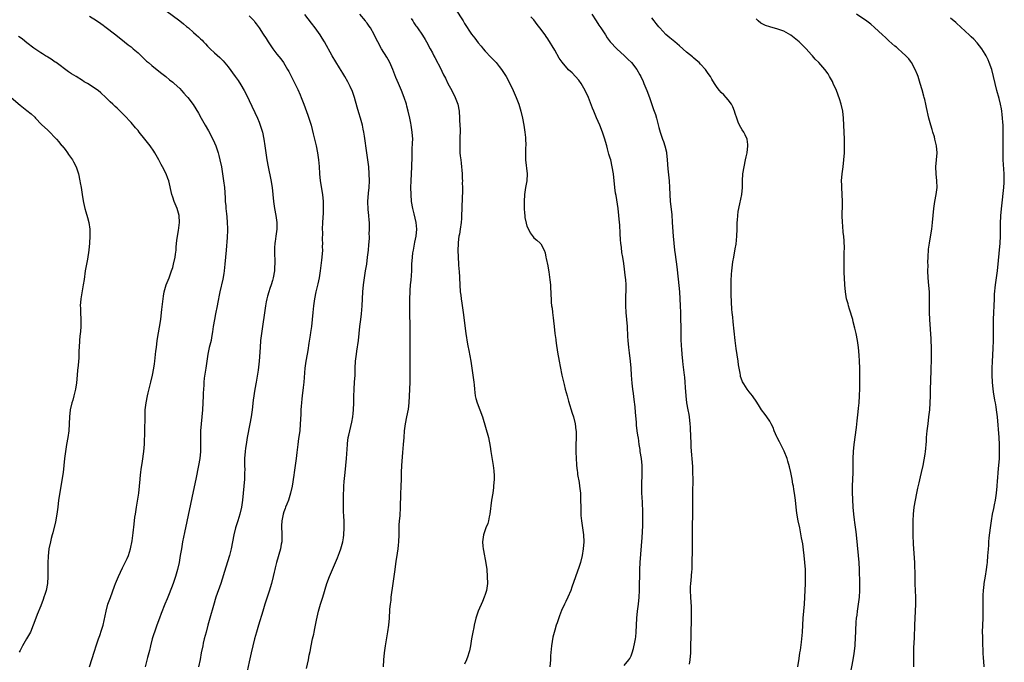
# Model space of a CAD drawing. Units: inches. Extents: x 2626201 to 2628000, y 1437000 to 1440000.
# Drawn here: x 2626713 to 2626997, y 1438244 to 1438429 of the extents above; entities that cross this region are included whole.
import ezdxf

# ---------------------------------------------------------------- set-up
doc = ezdxf.new("R2010")
doc.units = ezdxf.units.IN
doc.header["$MEASUREMENT"] = 0
doc.layers.add('LD26251437_10ft', color=100, linetype='Continuous')

msp = doc.modelspace()

# ---------------------------------------------------------------- linework, layer by layer
at = {"layer": 'LD26251437_10ft'}
for points, elevation in [([(2626733, 1438430.41), (2626735, 1438429.16), (2626736.29, 1438428.29), (2626737, 1438427.75), (2626737.44, 1438427.44), (2626740.58, 1438425), (2626743.12, 1438423), (2626744.16, 1438422.16), (2626745, 1438421.52), (2626745.63, 1438421), (2626747, 1438419.8), (2626747.87, 1438419), (2626749.47, 1438417.47), (2626749.99, 1438417), (2626751, 1438416.16), (2626753, 1438414.56), (2626753.86, 1438413.86), (2626754.98, 1438413), (2626756.08, 1438412.08), (2626757, 1438411.38), (2626757.45, 1438411), (2626759, 1438409.56), (2626759.54, 1438409), (2626760.21, 1438408.21), (2626761, 1438407.35), (2626761.3, 1438407), (2626762.9, 1438404.9), (2626763.68, 1438403.68), (2626764.42, 1438402.42), (2626765.2, 1438401), (2626766.32, 1438399), (2626767.32, 1438397.32), (2626768.54, 1438395), (2626769, 1438393.92), (2626769.37, 1438393), (2626770.03, 1438391), (2626770.24, 1438390.24), (2626770.57, 1438389), (2626771.02, 1438387.02), (2626771.37, 1438385), (2626771.65, 1438383), (2626771.86, 1438381), (2626772.05, 1438378.05), (2626772.13, 1438377), (2626772.28, 1438375.72), (2626772.31, 1438375), (2626772.51, 1438373.49), (2626772.56, 1438372.56), (2626772.71, 1438371), (2626772.73, 1438369.27), (2626772.75, 1438368.75), (2626772.65, 1438366.65), (2626772.36, 1438363), (2626772, 1438359), (2626771.78, 1438357), (2626771.69, 1438356.31), (2626771.39, 1438354.61), (2626770.57, 1438351), (2626770.48, 1438350.48), (2626769.99, 1438348.01), (2626769.82, 1438347), (2626769.35, 1438344.65), (2626769.01, 1438343), (2626768.68, 1438341), (2626768.49, 1438339.51), (2626768.19, 1438337.81), (2626768.02, 1438337), (2626767.53, 1438335), (2626767.1, 1438333), (2626766.52, 1438329), (2626766.08, 1438326.08), (2626765.96, 1438325), (2626765.92, 1438324.08), (2626765.83, 1438323), (2626765.78, 1438321.78), (2626765.77, 1438321), (2626765.7, 1438319), (2626765.6, 1438317), (2626765.41, 1438315), (2626765.16, 1438313), (2626764.98, 1438311), (2626764.96, 1438309), (2626764.99, 1438306.99), (2626764.96, 1438305), (2626764.77, 1438303), (2626764.44, 1438301), (2626763.65, 1438297), (2626763.2, 1438294.8), (2626760.36, 1438281.64), (2626759.83, 1438279), (2626759.49, 1438277), (2626759.17, 1438275), (2626758.82, 1438273), (2626758.38, 1438271), (2626757.83, 1438269), (2626757.16, 1438267), (2626756, 1438264), (2626755.55, 1438263), (2626755.4, 1438262.6), (2626754.7, 1438261), (2626753.67, 1438258.33), (2626753.2, 1438257), (2626752.43, 1438255), (2626751.72, 1438253), (2626751.56, 1438252.44), (2626751.11, 1438251), (2626750.6, 1438249), (2626750.3, 1438247.7), (2626749.7, 1438245.7), (2626749.01, 1438243.01)], 10470), ([(2626755, 1438431.97), (2626759, 1438429.06), (2626760.13, 1438428.13), (2626761, 1438427.43), (2626761.51, 1438427), (2626763, 1438425.65), (2626763.76, 1438425), (2626764.41, 1438424.41), (2626765, 1438423.82), (2626765.43, 1438423.43), (2626765.83, 1438423), (2626766.41, 1438422.41), (2626767, 1438421.77), (2626767.77, 1438421), (2626769, 1438419.83), (2626770.52, 1438418.52), (2626771.52, 1438417.52), (2626773, 1438415.77), (2626775, 1438413), (2626775.81, 1438411.81), (2626776.59, 1438410.59), (2626777.54, 1438409), (2626778.07, 1438408.07), (2626779, 1438406.05), (2626781.41, 1438401), (2626781.88, 1438399.88), (2626782.21, 1438399), (2626782.41, 1438398.41), (2626782.82, 1438397), (2626783.25, 1438395), (2626783.55, 1438393), (2626783.8, 1438391), (2626784.08, 1438389), (2626784.45, 1438387), (2626785.29, 1438383.29), (2626785.67, 1438381), (2626785.87, 1438379), (2626786.03, 1438377), (2626786.28, 1438375), (2626786.66, 1438373), (2626786.96, 1438371), (2626786.95, 1438369), (2626786.69, 1438367), (2626786.49, 1438365.51), (2626786.41, 1438365), (2626786.35, 1438363.65), (2626786.3, 1438363), (2626786.29, 1438362.29), (2626786.4, 1438359.6), (2626786.38, 1438359), (2626786.31, 1438358.31), (2626786.28, 1438357), (2626785.96, 1438355), (2626785.71, 1438354.29), (2626785.37, 1438353), (2626785, 1438351.98), (2626784.68, 1438351), (2626784.28, 1438349.72), (2626784.13, 1438349), (2626783.93, 1438348.07), (2626783.75, 1438347), (2626782.55, 1438339), (2626782.36, 1438337.64), (2626782.3, 1438337), (2626782.13, 1438335), (2626781.87, 1438331), (2626781.59, 1438328.41), (2626780.99, 1438325), (2626780.67, 1438323), (2626780.2, 1438319.8), (2626779.84, 1438317), (2626779.56, 1438315), (2626779.23, 1438313), (2626778.47, 1438309), (2626778.28, 1438307.72), (2626778.13, 1438307), (2626777.96, 1438305.96), (2626777.85, 1438305), (2626777.69, 1438303), (2626777.66, 1438302.34), (2626777.68, 1438301), (2626777.71, 1438299.71), (2626777.69, 1438299), (2626777.64, 1438297), (2626777.5, 1438295), (2626777.3, 1438293), (2626777.05, 1438291), (2626776.75, 1438289), (2626776.33, 1438287), (2626775.76, 1438285), (2626775.11, 1438283), (2626774.57, 1438281), (2626773.82, 1438277), (2626773.33, 1438275), (2626772.31, 1438271.69), (2626770.8, 1438267), (2626769.41, 1438263), (2626768.69, 1438260.69), (2626767.64, 1438257), (2626767.1, 1438255), (2626766.59, 1438253), (2626766.08, 1438251), (2626765.8, 1438249.8), (2626765.62, 1438249), (2626765.22, 1438247), (2626764.87, 1438245.13), (2626764.42, 1438243)], 10460), ([(2626779, 1438430.46), (2626780.41, 1438429), (2626780.67, 1438428.67), (2626781, 1438428.22), (2626781.87, 1438427), (2626783, 1438425.23), (2626783.91, 1438423.91), (2626784.5, 1438423), (2626785.87, 1438421), (2626787, 1438419.47), (2626788.08, 1438418.08), (2626788.85, 1438417), (2626790.07, 1438415), (2626790.4, 1438414.4), (2626792.16, 1438411), (2626793, 1438409.31), (2626793.72, 1438407.72), (2626794.01, 1438407), (2626794.76, 1438405), (2626795.86, 1438401.86), (2626796.18, 1438401), (2626796.82, 1438399), (2626797.47, 1438396.53), (2626797.85, 1438395), (2626798.32, 1438393), (2626798.68, 1438391), (2626798.95, 1438389), (2626799.12, 1438387.12), (2626799.28, 1438385), (2626799.5, 1438383), (2626800.09, 1438379), (2626800.29, 1438377), (2626800.33, 1438375), (2626800.29, 1438373.71), (2626800.14, 1438371), (2626800.06, 1438369), (2626800.08, 1438368.08), (2626800.05, 1438365.95), (2626800.1, 1438365), (2626800.07, 1438363.93), (2626800.08, 1438363), (2626799.94, 1438361), (2626799.86, 1438360.14), (2626799.5, 1438357), (2626799.17, 1438355), (2626798.75, 1438353.25), (2626798.16, 1438351), (2626797.78, 1438349), (2626797.55, 1438347), (2626797.37, 1438345), (2626797.16, 1438343), (2626796.92, 1438341), (2626796.68, 1438339.32), (2626796.54, 1438338.54), (2626796.17, 1438336.17), (2626795.87, 1438334.13), (2626795.7, 1438333), (2626795.34, 1438331), (2626795.07, 1438329), (2626794.77, 1438325), (2626794.57, 1438323.43), (2626794.24, 1438321), (2626794.16, 1438320.16), (2626794.04, 1438319), (2626793.96, 1438318.04), (2626793.9, 1438317), (2626793.86, 1438315.86), (2626793.77, 1438314.23), (2626793.73, 1438313), (2626793.57, 1438311), (2626793.25, 1438308.75), (2626792.98, 1438306.98), (2626792.73, 1438304.73), (2626792.56, 1438303), (2626792.3, 1438301), (2626791.98, 1438299), (2626791.83, 1438298.17), (2626791.35, 1438295), (2626790.93, 1438293), (2626790.3, 1438291), (2626789.82, 1438289.82), (2626789.51, 1438289), (2626789.39, 1438288.61), (2626789, 1438287.62), (2626788.8, 1438287), (2626788.39, 1438285), (2626788.36, 1438283.64), (2626788.28, 1438283), (2626788.4, 1438281.6), (2626788.39, 1438279), (2626788.27, 1438278.27), (2626788.01, 1438277), (2626786.86, 1438273), (2626786.53, 1438271.47), (2626786.39, 1438271), (2626786.2, 1438270.2), (2626785.96, 1438269), (2626785.45, 1438267), (2626784.76, 1438264.76), (2626784.17, 1438263), (2626783.86, 1438262.14), (2626783.55, 1438261), (2626782.95, 1438259), (2626781.65, 1438255), (2626781.07, 1438253), (2626780.54, 1438251), (2626780.04, 1438249), (2626779.57, 1438247), (2626779, 1438244.46), (2626777.88, 1438239)], 10450), ([(2626795.5, 1438242.5), (2626796.06, 1438245), (2626796.33, 1438246.33), (2626796.57, 1438247.43), (2626796.85, 1438249), (2626797.27, 1438251), (2626797.6, 1438252.4), (2626797.71, 1438253), (2626797.95, 1438254.05), (2626798.39, 1438256.39), (2626798.95, 1438259), (2626799.54, 1438261), (2626800.19, 1438263), (2626801.41, 1438267), (2626802.1, 1438269), (2626804.4, 1438274.4), (2626805, 1438275.92), (2626805.41, 1438277), (2626805.98, 1438279), (2626806.15, 1438280.15), (2626806.29, 1438281), (2626806.4, 1438283), (2626806.36, 1438285), (2626806.3, 1438286.3), (2626806.2, 1438287.8), (2626806.15, 1438289), (2626806.13, 1438291), (2626806.17, 1438291.83), (2626806.18, 1438293), (2626806.24, 1438293.76), (2626806.29, 1438295), (2626806.38, 1438296.38), (2626806.61, 1438299), (2626807, 1438303), (2626807.29, 1438307), (2626807.35, 1438307.35), (2626807.55, 1438309), (2626807.73, 1438309.73), (2626807.99, 1438311), (2626808.58, 1438313.42), (2626808.89, 1438315), (2626809, 1438315.94), (2626809.1, 1438317), (2626809.14, 1438319), (2626809.13, 1438320.87), (2626809.21, 1438323), (2626809.37, 1438325), (2626809.49, 1438327), (2626809.55, 1438329), (2626809.68, 1438331), (2626809.92, 1438333), (2626810.06, 1438333.94), (2626810.45, 1438337), (2626810.92, 1438341), (2626811.18, 1438343), (2626811.36, 1438344.64), (2626811.52, 1438347), (2626811.72, 1438351), (2626811.91, 1438353), (2626812.21, 1438355), (2626812.55, 1438357), (2626812.85, 1438359), (2626813.11, 1438361), (2626813.36, 1438363), (2626813.5, 1438364.5), (2626813.62, 1438366.38), (2626813.62, 1438367), (2626813.61, 1438367.61), (2626813.64, 1438369), (2626813.62, 1438371), (2626813.6, 1438371.6), (2626813.5, 1438373), (2626813.3, 1438374.7), (2626813.21, 1438377), (2626813.38, 1438379.38), (2626813.53, 1438381), (2626813.62, 1438383), (2626813.59, 1438385), (2626813.45, 1438387), (2626813.2, 1438389), (2626812.91, 1438391), (2626812.18, 1438395.82), (2626812.02, 1438397), (2626811.87, 1438397.87), (2626811.62, 1438399), (2626811.06, 1438401), (2626810.58, 1438402.58), (2626810.13, 1438404.13), (2626809.33, 1438407), (2626808.73, 1438408.73), (2626808.12, 1438410.12), (2626807.44, 1438411.44), (2626806.54, 1438413), (2626805.97, 1438413.97), (2626805, 1438415.49), (2626802.89, 1438419), (2626800.7, 1438423), (2626800.06, 1438424.06), (2626799.46, 1438425), (2626798.03, 1438427), (2626797, 1438428.35), (2626795, 1438430.88)], 10440), ([(2626817.69, 1438243), (2626817.82, 1438245), (2626817.97, 1438247), (2626818.25, 1438249), (2626818.67, 1438251.33), (2626818.96, 1438253.04), (2626819.2, 1438255), (2626819.38, 1438257), (2626819.39, 1438257.39), (2626819.53, 1438259), (2626819.55, 1438259.55), (2626819.7, 1438261), (2626819.86, 1438262.14), (2626819.94, 1438263), (2626820.52, 1438267), (2626821.03, 1438271), (2626821.37, 1438273.37), (2626821.63, 1438275), (2626821.7, 1438275.7), (2626821.9, 1438277), (2626822.01, 1438277.99), (2626822.1, 1438279), (2626822.19, 1438281), (2626822.24, 1438283.76), (2626822.32, 1438285), (2626822.45, 1438286.45), (2626822.6, 1438289), (2626822.69, 1438292.69), (2626822.79, 1438295), (2626822.84, 1438297), (2626822.87, 1438299), (2626822.97, 1438301), (2626823.3, 1438304.7), (2626823.49, 1438307), (2626823.62, 1438309), (2626823.78, 1438311), (2626824.06, 1438313), (2626824.46, 1438315), (2626824.85, 1438317.15), (2626825.05, 1438319), (2626825.26, 1438323), (2626825.35, 1438325), (2626825.4, 1438327), (2626825.41, 1438328.59), (2626825.39, 1438331.39), (2626825.4, 1438334.6), (2626825.39, 1438337), (2626825.31, 1438349), (2626825.35, 1438351), (2626825.37, 1438351.37), (2626825.48, 1438353), (2626825.62, 1438354.38), (2626825.81, 1438357), (2626825.86, 1438357.86), (2626825.9, 1438359), (2626826.05, 1438361), (2626826.19, 1438362.19), (2626826.32, 1438363), (2626826.44, 1438363.56), (2626826.74, 1438365.26), (2626827.09, 1438367), (2626827.31, 1438369), (2626827.14, 1438371), (2626826.55, 1438373.45), (2626826.15, 1438375), (2626825.79, 1438377), (2626825.62, 1438379), (2626825.58, 1438381), (2626825.62, 1438383), (2626825.83, 1438387), (2626825.92, 1438389.92), (2626825.93, 1438391), (2626825.99, 1438391.99), (2626826.06, 1438393.94), (2626826.11, 1438395), (2626825.99, 1438397), (2626825.68, 1438399), (2626825.57, 1438399.57), (2626825.28, 1438401), (2626824.81, 1438403), (2626824.42, 1438404.42), (2626824.29, 1438405), (2626823.69, 1438407), (2626822.91, 1438409), (2626822.02, 1438411), (2626821.29, 1438412.71), (2626820.39, 1438415), (2626819.52, 1438417), (2626819, 1438417.94), (2626818.61, 1438418.61), (2626817.13, 1438421), (2626816.04, 1438423), (2626815.69, 1438423.69), (2626815, 1438425.13), (2626813.91, 1438427), (2626813.53, 1438427.53), (2626813, 1438428.32), (2626812.7, 1438428.7), (2626812.5, 1438429), (2626810.92, 1438431)], 10430), ([(2626838.41, 1438432.41), (2626840.6, 1438429), (2626841, 1438428.3), (2626843, 1438425.23), (2626844, 1438424), (2626845, 1438422.71), (2626845.79, 1438421.79), (2626846.41, 1438421), (2626847, 1438420.3), (2626848.61, 1438418.61), (2626849, 1438418.17), (2626849.59, 1438417.59), (2626850.12, 1438417), (2626851, 1438415.91), (2626851.68, 1438415), (2626853, 1438412.98), (2626854.1, 1438411), (2626855.09, 1438409), (2626855.93, 1438407), (2626856.47, 1438405.53), (2626856.66, 1438405), (2626857.27, 1438403), (2626857.73, 1438401), (2626858.07, 1438399), (2626858.37, 1438397), (2626858.58, 1438395.42), (2626858.62, 1438395), (2626858.69, 1438393.31), (2626858.68, 1438393), (2626858.64, 1438392.64), (2626858.57, 1438391), (2626858.57, 1438389), (2626859.08, 1438385), (2626858.99, 1438383), (2626858.63, 1438381), (2626858.33, 1438379), (2626858.19, 1438377), (2626858.21, 1438375.79), (2626858.2, 1438375), (2626858.33, 1438373.67), (2626858.36, 1438373), (2626858.43, 1438372.43), (2626858.75, 1438370.75), (2626859, 1438369.89), (2626859.42, 1438369), (2626859.98, 1438367.98), (2626860.8, 1438366.8), (2626861, 1438366.54), (2626861.86, 1438365.86), (2626862.85, 1438365), (2626863, 1438364.82), (2626863.95, 1438363), (2626864.24, 1438362.24), (2626864.45, 1438361), (2626864.56, 1438360.56), (2626865, 1438358.43), (2626865.19, 1438357.19), (2626865.28, 1438356.72), (2626865.59, 1438354.41), (2626865.75, 1438353), (2626865.82, 1438351.82), (2626865.89, 1438351), (2626866.02, 1438347.98), (2626866.12, 1438347), (2626866.26, 1438346.26), (2626866.37, 1438345), (2626866.54, 1438343.46), (2626866.67, 1438342.67), (2626866.84, 1438341), (2626867.07, 1438339), (2626867.3, 1438337.3), (2626867.33, 1438337), (2626867.54, 1438335.54), (2626867.69, 1438334.31), (2626867.91, 1438333), (2626868.09, 1438332.09), (2626868.26, 1438331), (2626868.55, 1438329.45), (2626869.07, 1438327), (2626869.7, 1438324.3), (2626870.02, 1438323), (2626870.55, 1438321), (2626871, 1438319.46), (2626872.08, 1438316.08), (2626872.38, 1438315), (2626872.89, 1438313), (2626873.14, 1438311.14), (2626873.16, 1438311), (2626873.15, 1438308.85), (2626873.09, 1438307), (2626873.09, 1438305.09), (2626873.11, 1438304.89), (2626873.15, 1438303), (2626873.28, 1438301.28), (2626873.29, 1438301), (2626873.52, 1438299.52), (2626873.54, 1438299), (2626873.61, 1438298.39), (2626874.05, 1438296.05), (2626874.18, 1438295), (2626874.31, 1438293.69), (2626874.4, 1438293), (2626874.48, 1438291), (2626874.5, 1438289), (2626874.55, 1438287), (2626874.57, 1438286.57), (2626874.72, 1438285), (2626875.04, 1438283), (2626875.29, 1438281), (2626875.36, 1438279), (2626875.24, 1438277), (2626874.94, 1438275), (2626874.44, 1438273), (2626874.1, 1438271.9), (2626871.95, 1438265.95), (2626871.63, 1438265), (2626870.79, 1438263), (2626870.18, 1438261.82), (2626869.86, 1438261), (2626869, 1438259.18), (2626868.35, 1438257.65), (2626867.7, 1438255.7), (2626867.42, 1438255), (2626867, 1438253.59), (2626866.49, 1438251.51), (2626866.31, 1438250.31), (2626866.08, 1438249), (2626865.97, 1438248.03), (2626865.82, 1438246.18), (2626865.76, 1438245), (2626865.56, 1438243)], 10410), ([(2626887, 1438243.38), (2626888.38, 1438245), (2626888.64, 1438245.36), (2626889, 1438246.12), (2626889.35, 1438247), (2626889.75, 1438248.25), (2626890.04, 1438250.04), (2626890.25, 1438251), (2626890.35, 1438251.65), (2626890.5, 1438253), (2626890.6, 1438255), (2626890.68, 1438257), (2626890.87, 1438259), (2626891.16, 1438261), (2626891.36, 1438263), (2626891.43, 1438265), (2626891.45, 1438267), (2626891.48, 1438269), (2626891.56, 1438271), (2626891.67, 1438273), (2626892.19, 1438280.19), (2626892.38, 1438283.62), (2626892.4, 1438285), (2626892.39, 1438287), (2626892.35, 1438287.65), (2626892.27, 1438290.27), (2626892.16, 1438291.84), (2626892.11, 1438293), (2626892.09, 1438295), (2626892.24, 1438299), (2626892.2, 1438301), (2626891.98, 1438303), (2626891.67, 1438305), (2626891.61, 1438305.61), (2626891.38, 1438307), (2626891.1, 1438308.9), (2626891.09, 1438309.09), (2626890.8, 1438311), (2626890.6, 1438312.6), (2626890.53, 1438313.47), (2626890.24, 1438316.24), (2626890.14, 1438317.86), (2626889.94, 1438319.94), (2626889.72, 1438321.72), (2626889.52, 1438323), (2626889.31, 1438324.69), (2626889.16, 1438327), (2626889.05, 1438329), (2626888.87, 1438331), (2626888.55, 1438333.45), (2626888.32, 1438335), (2626888.14, 1438337), (2626888.1, 1438338.1), (2626887.94, 1438341), (2626887.79, 1438343), (2626887.61, 1438345), (2626887.47, 1438347), (2626887.49, 1438349), (2626887.53, 1438349.53), (2626887.61, 1438351.61), (2626887.6, 1438353), (2626887.45, 1438354.55), (2626887.43, 1438355), (2626886.88, 1438359.12), (2626886.6, 1438361), (2626886.35, 1438362.35), (2626886.21, 1438363.79), (2626886.03, 1438365), (2626885.94, 1438365.94), (2626885.82, 1438367.82), (2626885.75, 1438370.25), (2626885.7, 1438371), (2626885.52, 1438373), (2626885.26, 1438375), (2626884.7, 1438378.7), (2626884.55, 1438379.45), (2626884.34, 1438381), (2626883.92, 1438385), (2626883.6, 1438387), (2626883.14, 1438389), (2626883, 1438389.51), (2626882.64, 1438390.64), (2626882.55, 1438391), (2626882.19, 1438392.19), (2626882.02, 1438393), (2626881.67, 1438394.33), (2626881.47, 1438395), (2626880.79, 1438397), (2626879.97, 1438399), (2626879.06, 1438401.06), (2626878.25, 1438403), (2626877.92, 1438403.92), (2626876.71, 1438407), (2626875.77, 1438409), (2626874.59, 1438411), (2626873.93, 1438411.93), (2626873.04, 1438413.04), (2626872.02, 1438414.02), (2626870.96, 1438414.96), (2626869.11, 1438417.11), (2626868.32, 1438418.32), (2626867, 1438420.63), (2626865, 1438423.83), (2626864.52, 1438424.52), (2626864.22, 1438425), (2626862.77, 1438427), (2626861.96, 1438427.96), (2626861, 1438429.28), (2626860.16, 1438430.16)], 10400), ([(2626877.68, 1438431), (2626878.94, 1438429), (2626879.76, 1438427.76), (2626880.26, 1438427), (2626881.6, 1438425), (2626882.14, 1438424.14), (2626883.01, 1438423), (2626884.87, 1438421), (2626887.08, 1438419), (2626888.03, 1438418.03), (2626889.09, 1438417), (2626890.65, 1438415), (2626891.49, 1438413.49), (2626891.79, 1438413), (2626892.46, 1438411.54), (2626892.7, 1438411), (2626893.51, 1438409), (2626894.27, 1438407), (2626895.51, 1438403.51), (2626896.02, 1438402.02), (2626896.3, 1438401), (2626897, 1438398.34), (2626897.4, 1438397), (2626898.08, 1438395), (2626898.33, 1438394.33), (2626898.77, 1438393), (2626899.19, 1438391.19), (2626899.23, 1438391), (2626899.41, 1438389), (2626899.59, 1438386.41), (2626899.98, 1438383), (2626900.12, 1438381), (2626900.18, 1438379), (2626900.3, 1438377), (2626900.7, 1438373.3), (2626900.88, 1438371), (2626901.15, 1438367), (2626901.33, 1438365), (2626901.56, 1438363), (2626901.74, 1438361.74), (2626902.19, 1438358.19), (2626902.59, 1438354.59), (2626902.94, 1438351), (2626903.09, 1438349), (2626903.17, 1438347), (2626903.22, 1438345), (2626903.31, 1438339), (2626903.36, 1438337.36), (2626903.44, 1438335.44), (2626903.53, 1438334.47), (2626903.63, 1438333), (2626903.82, 1438331), (2626903.93, 1438330.07), (2626904.34, 1438327), (2626904.4, 1438326.4), (2626904.5, 1438325), (2626904.57, 1438323.43), (2626904.75, 1438321), (2626905.01, 1438319), (2626905.38, 1438317), (2626905.62, 1438315.62), (2626905.71, 1438315), (2626905.91, 1438313), (2626905.98, 1438311.98), (2626906.1, 1438309), (2626906.17, 1438307.83), (2626906.21, 1438306.21), (2626906.65, 1438300.65), (2626906.74, 1438299), (2626906.77, 1438297), (2626906.7, 1438293), (2626906.71, 1438291.29), (2626906.69, 1438290.69), (2626906.72, 1438289), (2626906.71, 1438287.29), (2626906.64, 1438283), (2626906.64, 1438279), (2626906.61, 1438277.39), (2626906.62, 1438276.62), (2626906.54, 1438273), (2626906.47, 1438271), (2626906.41, 1438270.41), (2626906.2, 1438267.8), (2626906.09, 1438267), (2626906.04, 1438266.04), (2626906, 1438265), (2626906.11, 1438263), (2626906.3, 1438260.3), (2626906.35, 1438259), (2626906.36, 1438257), (2626906.35, 1438256.35), (2626906.23, 1438253), (2626906.12, 1438247.89), (2626906.08, 1438247), (2626905.93, 1438245), (2626905.73, 1438243.73)], 10390), ([(2626937.04, 1438242.96), (2626937.43, 1438245.43), (2626937.64, 1438247), (2626937.77, 1438247.77), (2626938.08, 1438250.08), (2626938.19, 1438251), (2626938.38, 1438253), (2626938.61, 1438257), (2626938.97, 1438261.03), (2626939.09, 1438263), (2626939.2, 1438267), (2626939.24, 1438269), (2626939.2, 1438271), (2626939.06, 1438273), (2626938.87, 1438275), (2626938.68, 1438276.68), (2626938.43, 1438278.43), (2626938.13, 1438280.13), (2626937.58, 1438283), (2626937.17, 1438285), (2626936.74, 1438287.26), (2626936.52, 1438289), (2626936.34, 1438291), (2626936.11, 1438293), (2626935.93, 1438294.07), (2626935.76, 1438295), (2626935.63, 1438295.63), (2626935.38, 1438297), (2626935, 1438298.91), (2626934.6, 1438300.6), (2626934.19, 1438302.19), (2626933.94, 1438303), (2626933.13, 1438305.13), (2626931.74, 1438307.74), (2626931.1, 1438309), (2626931, 1438309.25), (2626930.21, 1438311), (2626929.89, 1438311.89), (2626929.36, 1438313), (2626929, 1438313.69), (2626928.1, 1438315), (2626927.62, 1438315.62), (2626926.6, 1438317), (2626925.96, 1438317.96), (2626925.19, 1438319.19), (2626924.01, 1438321), (2626923, 1438322.22), (2626922.46, 1438323), (2626921.47, 1438324.53), (2626921.09, 1438325.09), (2626921, 1438325.31), (2626920.57, 1438326.57), (2626920.5, 1438327), (2626920.43, 1438327.57), (2626920.12, 1438329), (2626919.95, 1438329.95), (2626919.83, 1438331), (2626919.3, 1438334.7), (2626919, 1438337), (2626918.39, 1438342.39), (2626918.28, 1438343.72), (2626918.14, 1438345), (2626918.04, 1438346.04), (2626917.84, 1438350.16), (2626917.85, 1438351), (2626917.88, 1438351.88), (2626917.84, 1438353), (2626917.85, 1438354.15), (2626917.97, 1438356.03), (2626918.05, 1438357), (2626918.36, 1438359.64), (2626918.58, 1438361), (2626919, 1438363.38), (2626919.27, 1438364.73), (2626919.51, 1438367), (2626919.57, 1438369), (2626919.6, 1438369.6), (2626919.59, 1438371), (2626919.67, 1438371.67), (2626919.71, 1438373), (2626919.83, 1438374.17), (2626920.36, 1438376.36), (2626920.9, 1438379), (2626921.09, 1438381), (2626921.11, 1438383), (2626921.24, 1438385), (2626921.55, 1438387), (2626921.95, 1438389), (2626922.16, 1438389.84), (2626922.4, 1438391), (2626922.66, 1438393), (2626922.59, 1438393.41), (2626922.45, 1438395), (2626921.84, 1438396.16), (2626921.46, 1438397), (2626921, 1438397.66), (2626920.28, 1438399), (2626919.89, 1438399.89), (2626919.45, 1438401), (2626919, 1438402.33), (2626918.81, 1438403), (2626918.31, 1438404.31), (2626917.96, 1438405), (2626917, 1438406.27), (2626916.38, 1438407), (2626915.71, 1438407.71), (2626915, 1438408.36), (2626914.43, 1438409), (2626913.81, 1438409.81), (2626913, 1438410.97), (2626912.26, 1438412.26), (2626911.88, 1438413), (2626911.52, 1438413.52), (2626911, 1438414.2), (2626910.48, 1438415), (2626909, 1438416.59), (2626908.6, 1438417), (2626907.75, 1438417.75), (2626907, 1438418.38), (2626906.65, 1438418.65), (2626905, 1438420.06), (2626903, 1438421.85), (2626901.62, 1438423), (2626900.15, 1438424.15), (2626899, 1438425.14), (2626897.25, 1438427), (2626897, 1438427.3), (2626896.27, 1438428.27), (2626895.66, 1438429), (2626895, 1438429.91)], 10380), ([(2626970.45, 1438243), (2626970.43, 1438244.43), (2626970.43, 1438246.43), (2626970.49, 1438248.49), (2626970.62, 1438251.38), (2626970.72, 1438255), (2626970.97, 1438259), (2626971.02, 1438261), (2626971, 1438263), (2626970.93, 1438265), (2626970.84, 1438266.84), (2626970.79, 1438269), (2626970.79, 1438270.79), (2626970.76, 1438271.24), (2626970.72, 1438273), (2626970.33, 1438278.33), (2626970.23, 1438281), (2626970.23, 1438283), (2626970.26, 1438285), (2626970.34, 1438287), (2626970.54, 1438289), (2626970.88, 1438291), (2626971.31, 1438293), (2626971.6, 1438294.4), (2626972, 1438296), (2626972.34, 1438297.66), (2626972.68, 1438299), (2626973.11, 1438301), (2626973.75, 1438304.25), (2626973.84, 1438305), (2626973.9, 1438305.9), (2626974.03, 1438307), (2626974.1, 1438307.9), (2626974.14, 1438309), (2626974.29, 1438311), (2626974.53, 1438313), (2626974.8, 1438315), (2626975.04, 1438317), (2626975.19, 1438319), (2626975.24, 1438321), (2626975.26, 1438323), (2626975.31, 1438325.31), (2626975.45, 1438328.55), (2626975.56, 1438331.56), (2626975.58, 1438333), (2626975.56, 1438335), (2626975.47, 1438337), (2626975.43, 1438337.43), (2626975.08, 1438343), (2626974.98, 1438345), (2626974.95, 1438347), (2626975, 1438349), (2626974.97, 1438351), (2626974.81, 1438352.81), (2626974.59, 1438355), (2626974.52, 1438357), (2626974.53, 1438358.53), (2626974.51, 1438359.49), (2626974.55, 1438361), (2626974.7, 1438363.3), (2626974.96, 1438365.04), (2626975.38, 1438367.38), (2626975.64, 1438369), (2626975.87, 1438371), (2626976.22, 1438375), (2626976.49, 1438377), (2626976.87, 1438379), (2626977.13, 1438381), (2626977.09, 1438383), (2626976.89, 1438385), (2626976.83, 1438387), (2626977.12, 1438391), (2626976.97, 1438393.03), (2626976.53, 1438395), (2626976.36, 1438395.64), (2626975.95, 1438397), (2626975.71, 1438397.71), (2626975.31, 1438399), (2626974.73, 1438401), (2626974.1, 1438404.1), (2626973.93, 1438405), (2626973.6, 1438406.4), (2626973.44, 1438407), (2626973.33, 1438407.33), (2626972.85, 1438409.15), (2626972.31, 1438411), (2626971.65, 1438413), (2626971.48, 1438413.48), (2626970.85, 1438415), (2626969.79, 1438417), (2626969.47, 1438417.47), (2626969, 1438418.05), (2626968.18, 1438419), (2626967, 1438420.05), (2626965.9, 1438421), (2626965.41, 1438421.41), (2626965, 1438421.72), (2626963.29, 1438423.29), (2626963, 1438423.52), (2626962.25, 1438424.25), (2626961.41, 1438425), (2626959.15, 1438427.15), (2626958.07, 1438428.07), (2626956.91, 1438428.91), (2626953.98, 1438431)], 10360), ([(2626990.68, 1438243), (2626990.59, 1438244.59), (2626990.52, 1438245.48), (2626990.45, 1438247), (2626990.32, 1438250.32), (2626990.31, 1438251.69), (2626990.26, 1438253), (2626990.32, 1438255), (2626990.43, 1438257), (2626990.46, 1438259), (2626990.38, 1438261.62), (2626990.37, 1438263), (2626990.39, 1438263.61), (2626990.48, 1438265), (2626990.71, 1438266.71), (2626990.74, 1438267), (2626991.09, 1438269.09), (2626991.37, 1438271), (2626991.53, 1438272.47), (2626991.62, 1438273), (2626991.79, 1438275), (2626991.81, 1438275.81), (2626991.92, 1438277), (2626992.03, 1438277.97), (2626992.07, 1438279), (2626992.17, 1438280.17), (2626992.52, 1438283), (2626992.81, 1438285), (2626993.14, 1438287), (2626993.45, 1438288.55), (2626993.65, 1438289.65), (2626993.93, 1438291), (2626994.25, 1438293), (2626994.44, 1438295), (2626994.52, 1438296.52), (2626994.6, 1438297.4), (2626994.71, 1438299), (2626994.92, 1438301.08), (2626995.09, 1438302.91), (2626995.15, 1438304.85), (2626995.11, 1438307), (2626994.98, 1438309), (2626994.53, 1438315), (2626994.28, 1438317), (2626994.16, 1438317.84), (2626993.96, 1438319), (2626993.79, 1438319.79), (2626993.62, 1438321), (2626993.52, 1438321.52), (2626993.32, 1438323), (2626993.1, 1438325), (2626993.01, 1438327), (2626993.02, 1438329), (2626993.09, 1438330.91), (2626993.3, 1438334.7), (2626993.39, 1438337), (2626993.4, 1438338.6), (2626993.36, 1438341.36), (2626993.38, 1438343), (2626993.64, 1438349), (2626993.71, 1438350.29), (2626994, 1438353), (2626994.35, 1438355.65), (2626994.5, 1438357), (2626995.32, 1438365), (2626995.42, 1438367), (2626995.41, 1438370.59), (2626995.5, 1438373), (2626995.75, 1438375.75), (2626996.35, 1438381), (2626996.48, 1438382.48), (2626996.51, 1438383), (2626996.49, 1438383.51), (2626996.49, 1438385), (2626996.21, 1438389), (2626996.16, 1438391), (2626996.15, 1438392.15), (2626996.17, 1438393), (2626996.15, 1438394.15), (2626996.2, 1438395.8), (2626996.14, 1438398.14), (2626996.14, 1438399), (2626996.1, 1438399.9), (2626996.03, 1438401), (2626995.9, 1438402.1), (2626995.81, 1438403), (2626995.71, 1438403.71), (2626995.43, 1438405), (2626995, 1438406.67), (2626994.35, 1438409), (2626993.88, 1438411), (2626993.44, 1438413), (2626992.89, 1438415), (2626992.18, 1438417), (2626991.83, 1438417.83), (2626991.26, 1438419), (2626991, 1438419.45), (2626990.01, 1438421), (2626988.69, 1438422.69), (2626987.72, 1438423.72), (2626987, 1438424.4), (2626986.71, 1438424.71), (2626985, 1438426.21), (2626984.18, 1438427), (2626982.53, 1438428.53), (2626981, 1438429.79)], 10350), ([(2626825.7, 1438429.7), (2626826.15, 1438429), (2626826.46, 1438428.46), (2626827, 1438427.64), (2626827.27, 1438427.27), (2626827.49, 1438427), (2626828.93, 1438424.93), (2626829.7, 1438423.7), (2626830.1, 1438423), (2626831.12, 1438421), (2626831.78, 1438419.78), (2626832.16, 1438419), (2626832.48, 1438418.47), (2626834.31, 1438415), (2626834.54, 1438414.54), (2626835, 1438413.52), (2626835.51, 1438412.49), (2626836.27, 1438411), (2626837, 1438409.61), (2626837.35, 1438409), (2626838.37, 1438407), (2626839.08, 1438405), (2626839.45, 1438403), (2626839.6, 1438401), (2626839.61, 1438400.39), (2626839.69, 1438399), (2626839.74, 1438397.74), (2626839.73, 1438395), (2626839.69, 1438393.69), (2626839.7, 1438391.7), (2626839.73, 1438391), (2626839.8, 1438390.2), (2626839.94, 1438389), (2626840.07, 1438388.07), (2626840.32, 1438385), (2626840.39, 1438383.61), (2626840.41, 1438383), (2626840.38, 1438382.38), (2626840.44, 1438381), (2626840.44, 1438379.56), (2626840.34, 1438378.34), (2626840.26, 1438375), (2626840.2, 1438373), (2626840.14, 1438372.14), (2626840.05, 1438371), (2626839.79, 1438369), (2626839.55, 1438367.55), (2626839.44, 1438367), (2626839.22, 1438365.22), (2626839.18, 1438365), (2626839.16, 1438364.84), (2626839.12, 1438363), (2626839.18, 1438361), (2626839.31, 1438359), (2626839.44, 1438357.44), (2626839.49, 1438357), (2626839.61, 1438355), (2626839.68, 1438353), (2626839.81, 1438351), (2626839.95, 1438350.05), (2626840.07, 1438349), (2626840.27, 1438347.73), (2626840.41, 1438346.41), (2626840.61, 1438345), (2626841.4, 1438339), (2626841.89, 1438335.89), (2626842.39, 1438333.61), (2626842.5, 1438333), (2626842.55, 1438332.55), (2626842.84, 1438331), (2626843.45, 1438327), (2626843.6, 1438325.6), (2626843.69, 1438325), (2626843.78, 1438324.22), (2626843.88, 1438323), (2626843.98, 1438321.98), (2626844.14, 1438321), (2626844.29, 1438320.29), (2626844.67, 1438319), (2626845.44, 1438317), (2626846.17, 1438315), (2626847.91, 1438309), (2626848.44, 1438306.44), (2626848.65, 1438305), (2626849.31, 1438301), (2626849.45, 1438299.45), (2626849.52, 1438299), (2626849.55, 1438298.45), (2626849.56, 1438297), (2626849.42, 1438295), (2626849.36, 1438294.64), (2626849.14, 1438293), (2626848.85, 1438291), (2626848.37, 1438287), (2626848.16, 1438286.16), (2626847.95, 1438285), (2626847.74, 1438284.26), (2626847.21, 1438283), (2626846.46, 1438281), (2626846.17, 1438279), (2626846.28, 1438277.72), (2626846.37, 1438277), (2626846.48, 1438276.48), (2626847.16, 1438272.84), (2626847.42, 1438271), (2626847.59, 1438269), (2626847.61, 1438267), (2626847.35, 1438265), (2626847, 1438263.83), (2626846.72, 1438263), (2626846.17, 1438261.83), (2626845.01, 1438259), (2626844.47, 1438257.53), (2626844.3, 1438257), (2626843.79, 1438255), (2626843.67, 1438254.33), (2626843.39, 1438253), (2626843.03, 1438251), (2626842.71, 1438249), (2626842.44, 1438247.56), (2626842.29, 1438247), (2626841.99, 1438246.01), (2626841.59, 1438245), (2626841, 1438243.74)], 10420), ([(2626952.16, 1438241), (2626952.93, 1438245), (2626953.22, 1438246.78), (2626953.51, 1438249), (2626953.57, 1438249.57), (2626953.68, 1438251), (2626953.87, 1438255.87), (2626953.97, 1438257), (2626954.1, 1438257.9), (2626954.2, 1438259), (2626954.79, 1438263), (2626954.94, 1438265), (2626954.93, 1438267), (2626954.78, 1438271), (2626954.69, 1438273), (2626954.53, 1438275), (2626953.91, 1438281), (2626953.82, 1438281.82), (2626953.41, 1438284.59), (2626953.34, 1438285.34), (2626953.14, 1438287), (2626952.97, 1438289), (2626952.85, 1438291.15), (2626952.8, 1438293.2), (2626952.81, 1438295), (2626952.98, 1438298.98), (2626953.01, 1438301.01), (2626952.99, 1438303), (2626953.05, 1438305), (2626953.26, 1438307), (2626953.91, 1438311.91), (2626954.11, 1438313.88), (2626954.46, 1438316.46), (2626954.54, 1438317.46), (2626954.7, 1438319), (2626954.81, 1438321), (2626954.87, 1438323.13), (2626954.93, 1438326.93), (2626954.9, 1438329), (2626954.81, 1438331), (2626954.72, 1438332.72), (2626954.5, 1438335), (2626954.22, 1438337), (2626953.82, 1438339), (2626953.47, 1438340.53), (2626953, 1438342.37), (2626952.83, 1438343), (2626951.95, 1438345.95), (2626951.61, 1438347), (2626951.5, 1438347.5), (2626951.09, 1438349), (2626950.77, 1438351), (2626950.6, 1438353), (2626950.48, 1438355), (2626950.42, 1438356.42), (2626950.42, 1438357), (2626950.38, 1438358.38), (2626950.4, 1438359.6), (2626950.39, 1438361), (2626950.41, 1438362.41), (2626950.46, 1438363.54), (2626950.41, 1438365.59), (2626950.27, 1438367), (2626950.12, 1438368.12), (2626949.99, 1438370.01), (2626949.89, 1438371), (2626949.82, 1438373), (2626949.84, 1438374.16), (2626949.88, 1438375), (2626949.9, 1438376.1), (2626949.94, 1438377), (2626949.84, 1438379), (2626949.67, 1438381), (2626949.67, 1438381.67), (2626949.65, 1438383), (2626949.82, 1438385), (2626950.06, 1438387), (2626950.27, 1438389), (2626950.43, 1438391), (2626950.5, 1438393), (2626950.46, 1438395), (2626950.21, 1438401), (2626949.97, 1438403), (2626949.49, 1438405), (2626949, 1438406.55), (2626948.13, 1438409), (2626947.26, 1438411), (2626947, 1438411.53), (2626946.48, 1438412.48), (2626946.14, 1438413), (2626945.73, 1438413.73), (2626944.85, 1438415), (2626943.05, 1438417), (2626942.04, 1438418.04), (2626941.24, 1438419), (2626941, 1438419.24), (2626939.47, 1438421), (2626937.41, 1438423), (2626935, 1438424.94), (2626933, 1438426.04), (2626931, 1438426.76), (2626929.22, 1438427.22), (2626929, 1438427.31), (2626927.71, 1438427.71), (2626927, 1438428.07), (2626926.41, 1438428.41), (2626925.64, 1438429), (2626925, 1438429.62)], 10370), ([(2626732.98, 1438243), (2626734.49, 1438247.51), (2626734.95, 1438249), (2626735.6, 1438251), (2626735.98, 1438252.02), (2626736.48, 1438253.52), (2626736.92, 1438255), (2626737.77, 1438259), (2626738.34, 1438261), (2626738.5, 1438261.5), (2626739.03, 1438262.97), (2626740.25, 1438266.25), (2626740.54, 1438267), (2626741.36, 1438269), (2626742.52, 1438271.48), (2626743.33, 1438273), (2626743.86, 1438274.14), (2626744.23, 1438275), (2626744.83, 1438277), (2626745.26, 1438279.26), (2626745.6, 1438281.6), (2626745.91, 1438284.09), (2626746.11, 1438286.11), (2626746.24, 1438287), (2626746.35, 1438287.65), (2626746.52, 1438289), (2626747.18, 1438293), (2626747.45, 1438295), (2626747.64, 1438297), (2626747.73, 1438298.27), (2626747.81, 1438299), (2626747.94, 1438299.94), (2626748.05, 1438301), (2626748.26, 1438302.26), (2626748.67, 1438305), (2626748.85, 1438307.15), (2626748.95, 1438311), (2626749.02, 1438314.98), (2626749.09, 1438317), (2626749.31, 1438319), (2626749.71, 1438321), (2626749.94, 1438321.94), (2626750.73, 1438325), (2626751.19, 1438327), (2626751.57, 1438329), (2626751.72, 1438330.28), (2626751.83, 1438331), (2626751.94, 1438331.94), (2626752.13, 1438333.87), (2626752.27, 1438335), (2626752.55, 1438337), (2626753.52, 1438343), (2626753.79, 1438345), (2626753.89, 1438345.89), (2626754.2, 1438349), (2626754.3, 1438349.7), (2626754.53, 1438351), (2626755.14, 1438353), (2626755.94, 1438355), (2626756.68, 1438357), (2626757, 1438358.03), (2626757.25, 1438359), (2626757.68, 1438361), (2626757.79, 1438361.79), (2626757.95, 1438363), (2626758.02, 1438363.98), (2626758.2, 1438365.8), (2626758.36, 1438367), (2626758.62, 1438368.62), (2626758.9, 1438371), (2626758.82, 1438373), (2626758.26, 1438375), (2626757.43, 1438377), (2626757, 1438378.25), (2626756.72, 1438379), (2626755.82, 1438383), (2626755.61, 1438383.61), (2626755.1, 1438385), (2626754.09, 1438387), (2626753.7, 1438387.7), (2626753.03, 1438389), (2626751.88, 1438391), (2626751.54, 1438391.54), (2626750.52, 1438393), (2626748.98, 1438395), (2626747.37, 1438397), (2626747, 1438397.44), (2626746.26, 1438398.26), (2626745, 1438399.72), (2626743, 1438401.89), (2626741.42, 1438403.42), (2626741, 1438403.84), (2626740.37, 1438404.37), (2626739.7, 1438405), (2626739, 1438405.71), (2626737.76, 1438407), (2626736.32, 1438408.32), (2626735.48, 1438409), (2626732.43, 1438411), (2626731.51, 1438411.51), (2626731, 1438411.86), (2626729.22, 1438413), (2626727.82, 1438413.82), (2626727, 1438414.36), (2626723.38, 1438417), (2626723.17, 1438417.17), (2626722, 1438418), (2626721, 1438418.6), (2626720.76, 1438418.76), (2626720.33, 1438419), (2626719.52, 1438419.52), (2626719, 1438419.81), (2626717, 1438421.12), (2626715, 1438422.67), (2626713.73, 1438423.73), (2626713, 1438424.24), (2626712.56, 1438424.56)], 10480), ([(2626710.43, 1438407), (2626713, 1438404.78), (2626714.03, 1438404.03), (2626715, 1438403.18), (2626716.21, 1438402.21), (2626717.25, 1438401.25), (2626717.49, 1438401), (2626719.23, 1438399.23), (2626721, 1438397.52), (2626721.28, 1438397.28), (2626721.57, 1438397), (2626723, 1438395.48), (2626723.47, 1438395), (2626724.19, 1438394.19), (2626725, 1438393.18), (2626725.17, 1438393), (2626725.98, 1438391.98), (2626726.72, 1438391), (2626727, 1438390.55), (2626728.09, 1438389), (2626728.44, 1438388.44), (2626729.21, 1438387), (2626729.89, 1438385), (2626730.27, 1438383), (2626730.35, 1438382.35), (2626730.59, 1438381), (2626731, 1438378.38), (2626731.3, 1438376.7), (2626731.68, 1438375), (2626731.93, 1438374.07), (2626732.44, 1438372.44), (2626732.8, 1438371), (2626733.08, 1438369), (2626733.11, 1438367), (2626733.04, 1438364.96), (2626732.87, 1438363), (2626732.41, 1438360.41), (2626732.12, 1438359), (2626731.8, 1438357), (2626731.47, 1438354.53), (2626731.23, 1438353), (2626731, 1438351.87), (2626730.5, 1438349), (2626730.35, 1438347), (2626730.38, 1438346.38), (2626730.42, 1438345), (2626730.53, 1438343), (2626730.5, 1438341), (2626730.42, 1438339.58), (2626730.24, 1438338.24), (2626730.14, 1438337), (2626730, 1438335), (2626729.92, 1438334.08), (2626729.93, 1438331.93), (2626729.82, 1438331), (2626729.77, 1438329.77), (2626729.58, 1438328.42), (2626729.49, 1438327), (2626729.26, 1438324.74), (2626729, 1438323), (2626728.5, 1438321), (2626728.17, 1438319.83), (2626727.92, 1438319), (2626727.48, 1438317), (2626727.26, 1438315), (2626727.18, 1438313), (2626727.06, 1438310.94), (2626726.79, 1438309), (2626726.42, 1438307), (2626726.09, 1438305), (2626725.85, 1438303), (2626725.65, 1438301), (2626725.41, 1438299), (2626724.13, 1438291), (2626723.87, 1438289), (2626723.62, 1438287), (2626723.23, 1438284.77), (2626722.44, 1438281.56), (2626722.26, 1438281), (2626721.98, 1438279.98), (2626721.74, 1438279), (2626721.35, 1438277), (2626721.14, 1438274.86), (2626721.05, 1438272.95), (2626720.98, 1438269), (2626720.88, 1438267), (2626720.52, 1438265), (2626720.14, 1438263.86), (2626719.88, 1438263), (2626719.64, 1438262.36), (2626719, 1438260.54), (2626717.94, 1438258.06), (2626717.52, 1438257), (2626716.83, 1438255), (2626716.02, 1438253), (2626714.91, 1438251), (2626713.71, 1438249), (2626713, 1438247.65), (2626712.79, 1438247.21)], 10490)]:
    msp.add_lwpolyline(points, dxfattribs=dict(at, elevation=elevation))

doc.saveas('drawing.dxf')
